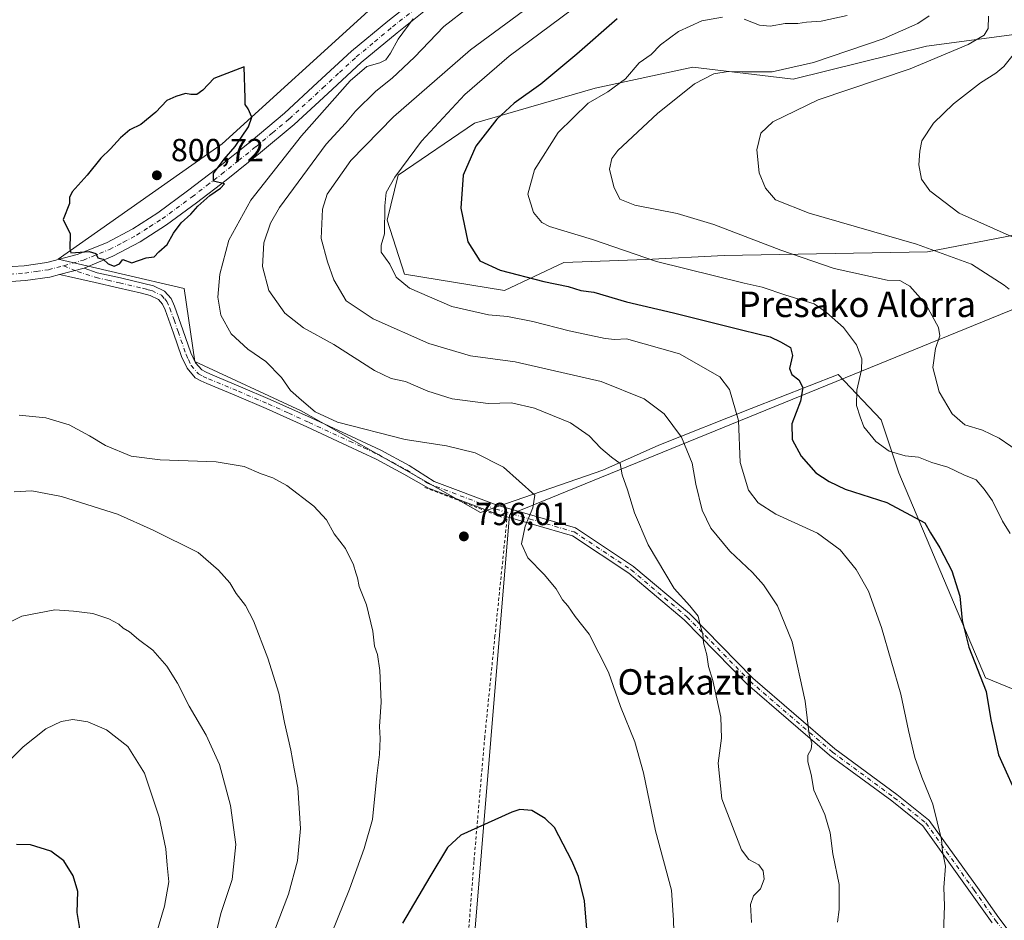
# Model space of a CAD drawing. Units: metres. Extents: x 627400 to 630854, y 4757376 to 4759754.
# Drawn here: x 629664 to 629973, y 4758231 to 4758514 of the extents above; entities that cross this region are included whole.
import ezdxf
from ezdxf.enums import TextEntityAlignment as Align

# ---------------------------------------------------------------- set-up
doc = ezdxf.new("R2010")
doc.units = ezdxf.units.M
doc.header["$MEASUREMENT"] = 0
doc.linetypes.add('DGN Style 2', pattern=[1.648017, 0.98881, -0.659207])
doc.linetypes.add('DGN Style 4', pattern=[2.638475, 1.318413, -0.659207, 0.001648, -0.659207])
for name, color, linetype, lineweight in [('Alambrada', 7, 'DGN Style 2', 0), ('Camino Cxs', 7, 'Continuous', 0), ('Camino eje', 30, 'DGN Style 4', 13), ('Curva de nivel maestra', 30, 'Continuous', 30), ('Curva de nivel normal', 30, 'Continuous', 0), ('Entidad de ámbito territorial', 7, 'Continuous', 0), ('Entidad de ámbito territorial CxS', 92, 'Continuous', 0), ('Pastizal CxS', 92, 'Continuous', 0), ('Pista no pavimentada Cxs', 111, 'Continuous', 0), ('Pista no pavimentada eje', 91, 'DGN Style 4', 0), ('Prado CxS', 92, 'Continuous', 0), ('Punto de cota en terreno', 7, 'Continuous', 0), ('Rótulo de punto de cota en terreno', 7, 'Continuous', 0), ('Texto cartográfico', 7, 'Continuous', 0)]:
    doc.layers.add(name, color=color, linetype=linetype, lineweight=lineweight)
doc.styles.add('Style-Arial', font='txt')

# ---------------------------------------------------------------- blocks, each defined once
blk = doc.blocks.new('*U9')
at = {"layer": 'Prado CxS', "color": 92, "linetype": 'Continuous', "lineweight": 0}
for points in [[(629774.4777, 4758517.5291, 798.0809), (629727.4445, 4758474.8463, 800.2494), (629676.0363, 4758438.7303, 799.6753), (629715.5903, 4758429.5445, 797.8561), (629718.9527, 4758406.6055, 797.0893), (629752.2405, 4758391.1597, 795.3105), (629808.4719, 4758359.2017, 796.171), (629846.9043, 4758372.5019, 791.0981), (629864.4565, 4758380.4015, 786.7653), (629893.4201, 4758391.8129, 779.334), (629920.7541, 4758402.5449, 772.6894), (629934.1623, 4758388.2981, 768.763), (629939.7169, 4758371.6329, 771.2897), (629966.8733, 4758307.4405, 774.6331), (629987.8591, 4758298.7989, 770.4348)], [(629976.8241, 4758446.3847, 754.4322), (629948.7299, 4758440.9905, 759.8868), (629884.9473, 4758439.8201, 767.0083), (629860.3771, 4758438.5785, 769.7125), (629834.6331, 4758437.6329, 772.2196), (629816.0387, 4758428.8773, 776.8172), (629784.7157, 4758433.9571, 779.3224), (629779.2601, 4758450.9751, 779.6323), (629782.7005, 4758465.0441, 780.5402), (629806.6591, 4758481.3575, 777.312), (629844.4785, 4758492.3557, 772.0669), (629875.1049, 4758498.9211, 766.6114), (629906.5679, 4758495.1055, 764.0581), (629948.3873, 4758505.4865, 762.3744), (629980.5959, 4758509.8305, 755.2021)]]:
    blk.add_polyline3d(points, dxfattribs=at)
blk = doc.blocks.new('5PATER')
at = {"layer": 'Punto de cota en terreno', "linetype": 'Continuous', "lineweight": 0}
h = blk.add_hatch(color=51, dxfattribs=at)
edge = h.paths.add_edge_path()
edge.add_ellipse((0, 0), major_axis=(-0.11, -0.111), ratio=0.999422, start_angle=0, end_angle=360)

msp = doc.modelspace()

# ---------------------------------------------------------------- linework, layer by layer
at = {"layer": 'Alambrada', "color": 7, "linetype": 'DGN Style 2', "lineweight": 0}
msp.add_polyline3d([(629791.1001, 4758367.0801, 796.4349), (629816.8201, 4758357.1601, 796.78), (629813.0501, 4758320.5501, 798.9881), (629809.8501, 4758288.8701, 802.0687), (629806.4601, 4758249.7601, 802.5068), (629803.9601, 4758217.2501, 804.6395), (629799.8701, 4758184.6701, 804.6318), (629794.6201, 4758162.5901, 802.8508), (629787.7601, 4758132.7601, 803.5763), (629782.4401, 4758106.7301, 802.1946), (629776.6901, 4758075.8801, 802.0706), (629769.4601, 4758041.2501, 797.5524), (629765.0301, 4758017.0801, 798.7074)], dxfattribs=at)
at = {"layer": 'Camino Cxs', "color": 7, "linetype": 'Continuous', "lineweight": 0, "extrusion": (-0.005973, -0.001503, 0.999981), "elevation": -10112.1092, "flags": 128}
msp.add_lwpolyline([(629677.7231, 4758426.0001), (629670.0389, 4758424.0665)], dxfattribs=at)
at = {"layer": 'Camino Cxs', "color": 7, "linetype": 'Continuous', "lineweight": 0}
for points in [[(629969.0137, 4758230.5553, 779.5872), (629962.2691, 4758240.0775, 779.5434), (629947.2943, 4758260.9631, 781.5193), (629937.5333, 4758268.7719, 783.4757), (629918.1079, 4758283.0437, 786.3013), (629918.0355, 4758283.1011, 786.3134), (629892.2321, 4758305.3315, 788.7493), (629892.1525, 4758305.4063, 788.7559), (629872.3525, 4758325.6023, 791.8373), (629854.9931, 4758340.1999, 793.212), (629837.3603, 4758351.9551, 794.624), (629812.9463, 4758359.0431, 796.8773), (629812.8559, 4758359.0729, 796.8786), (629792.1953, 4758366.911, 796.5267), (629784.5101, 4758371.2401, 796.2829), (629775.8001, 4758375.9901, 795.9954), (629766.7801, 4758380.2001, 796.603), (629754.0701, 4758386.0901, 796.5629), (629741.3101, 4758391.8501, 797.2244), (629731.9801, 4758395.8201, 797.3332), (629722.6201, 4758399.7201, 797.0637), (629720.8001, 4758400.5101, 797.1082), (629719.0401, 4758401.5101, 797.1259), (629716.4501, 4758404.5101, 797.3375), (629714.7501, 4758408.1701, 797.6903), (629712.1801, 4758415.4601, 798.6687), (629709.6301, 4758422.7601, 798.178), (629708.7801, 4758424.5801, 798.4388), (629707.4601, 4758426.0901, 798.8221), (629704.8701, 4758427.3501, 799.1989), (629702.1401, 4758428.0701, 799.5091), (629694.8801, 4758429.7501, 800.3175), (629687.6201, 4758431.4001, 800.2525), (629679.3301, 4758433.2601, 800.084), (629676.4901, 4758433.8901, 800.2636), (629684.1741, 4758435.8237, 800.3124), (629688.3001, 4758434.4501, 800.0477), (629695.5801, 4758432.8001, 799.6215), (629702.9001, 4758431.1101, 799.8221), (629705.9701, 4758430.2901, 800.2092), (629709.3901, 4758428.6301, 799.0659), (629711.4301, 4758426.3201, 798.2286), (629712.5401, 4758423.9401, 798.0457), (629715.1301, 4758416.4901, 798.7385), (629717.6501, 4758409.3501, 798.2551), (629719.1101, 4758406.2301, 797.7012), (629721.0601, 4758403.9701, 797.5059), (629722.2001, 4758403.3201, 797.4625), (629723.8501, 4758402.6001, 797.4863), (629733.2001, 4758398.7001, 797.5391), (629742.5701, 4758394.7101, 797.5191), (629755.3701, 4758388.9401, 796.5921), (629768.1001, 4758383.0401, 796.7716), (629777.2101, 4758378.7801, 795.8042), (629786.1001, 4758373.9401, 796.4119), (629794.0251, 4758368.9977, 796.709), (629813.7211, 4758361.5255, 796.4847), (629838.2773, 4758354.3961, 793.8733), (629838.4631, 4758354.3265, 793.8385), (629838.6361, 4758354.2295, 793.8127), (629856.4955, 4758342.3229, 791.9658), (629856.6105, 4758342.2369, 791.9593), (629874.0735, 4758327.5519, 791.1176), (629874.1653, 4758327.4669, 791.0927), (629893.9707, 4758307.2655, 788.3436), (629919.6879, 4758285.1091, 784.8024), (629939.0943, 4758270.8513, 782.2066), (629939.1367, 4758270.8189, 782.2044), (629949.0585, 4758262.8815, 780.587), (629949.1895, 4758262.7611, 780.5682), (629949.3029, 4758262.6239, 780.5544), (629964.3865, 4758241.5865, 778.7779), (629971.1235, 4758232.0751, 778.8181), (629981.0327, 4758218.9949, 776.1206)], [(629969.0137, 4758230.5553, 779.5872), (629962.2691, 4758240.0775, 779.5434), (629947.2943, 4758260.9631, 781.5193), (629937.5333, 4758268.7719, 783.4757), (629918.1079, 4758283.0437, 786.3013), (629918.0355, 4758283.1011, 786.3134), (629892.2321, 4758305.3315, 788.7493), (629892.1525, 4758305.4063, 788.7559), (629872.3525, 4758325.6023, 791.8373), (629854.9931, 4758340.1999, 793.212), (629837.3603, 4758351.9551, 794.624), (629812.9463, 4758359.0431, 796.8773), (629812.8559, 4758359.0729, 796.8786), (629792.1953, 4758366.911, 796.5267), (629784.5101, 4758371.2401, 796.2829), (629775.8001, 4758375.9901, 795.9954), (629766.7801, 4758380.2001, 796.603), (629754.0701, 4758386.0901, 796.5629), (629741.3101, 4758391.8501, 797.2244), (629731.9801, 4758395.8201, 797.3332), (629722.6201, 4758399.7201, 797.0637), (629720.8001, 4758400.5101, 797.1082), (629719.0401, 4758401.5101, 797.1259), (629716.4501, 4758404.5101, 797.3375), (629714.7501, 4758408.1701, 797.6903), (629712.1801, 4758415.4601, 798.6687), (629709.6301, 4758422.7601, 798.178), (629708.7801, 4758424.5801, 798.4388), (629707.4601, 4758426.0901, 798.8221), (629704.8701, 4758427.3501, 799.1989), (629702.1401, 4758428.0701, 799.5091), (629694.8801, 4758429.7501, 800.3175), (629687.6201, 4758431.4001, 800.2525), (629679.3301, 4758433.2601, 800.084), (629676.4901, 4758433.8901, 800.2636)], [(629684.1741, 4758435.8237, 800.3124), (629688.3001, 4758434.4501, 800.0477), (629695.5801, 4758432.8001, 799.6215), (629702.9001, 4758431.1101, 799.8221), (629705.9701, 4758430.2901, 800.2092), (629709.3901, 4758428.6301, 799.0659), (629711.4301, 4758426.3201, 798.2286), (629712.5401, 4758423.9401, 798.0457), (629715.1301, 4758416.4901, 798.7385), (629717.6501, 4758409.3501, 798.2551), (629719.1101, 4758406.2301, 797.7012), (629721.0601, 4758403.9701, 797.5059), (629722.2001, 4758403.3201, 797.4625), (629723.8501, 4758402.6001, 797.4863), (629733.2001, 4758398.7001, 797.5391), (629742.5701, 4758394.7101, 797.5191), (629755.3701, 4758388.9401, 796.5921), (629768.1001, 4758383.0401, 796.7716), (629777.2101, 4758378.7801, 795.8042), (629786.1001, 4758373.9401, 796.4119), (629794.0251, 4758368.9977, 796.709), (629813.7211, 4758361.5255, 796.4847), (629838.2773, 4758354.3961, 793.8733), (629838.4631, 4758354.3265, 793.8385), (629838.6361, 4758354.2295, 793.8127), (629856.4955, 4758342.3229, 791.9658), (629856.6105, 4758342.2369, 791.9593), (629874.0735, 4758327.5519, 791.1176), (629874.1653, 4758327.4669, 791.0927), (629893.9707, 4758307.2655, 788.3436), (629919.6879, 4758285.1091, 784.8024), (629939.0943, 4758270.8513, 782.2066), (629939.1367, 4758270.8189, 782.2044), (629949.0585, 4758262.8815, 780.587), (629949.1895, 4758262.7611, 780.5682), (629949.3029, 4758262.6239, 780.5544), (629964.3865, 4758241.5865, 778.7779), (629971.1235, 4758232.0751, 778.8181), (629981.0327, 4758218.9949, 776.1206)]]:
    msp.add_polyline3d(points, dxfattribs=at)
at = {"layer": 'Camino eje', "color": 30, "linetype": 'DGN Style 4', "lineweight": 13}
for points in [[(629677.7945, 4758436.6387, 801.5287), (629682.1479, 4758434.7829, 800.4311), (629687.9601, 4758432.9251, 800.1398), (629691.6001, 4758432.1001, 799.9488), (629695.2301, 4758431.2751, 799.9149), (629702.5201, 4758429.5901, 799.5811), (629703.8851, 4758429.2301, 799.648), (629705.4201, 4758428.8201, 799.6266), (629708.4251, 4758427.3601, 798.8481), (629709.4451, 4758426.2051, 798.5341), (629710.1051, 4758425.4501, 798.371), (629711.0851, 4758423.3501, 798.1416), (629712.3801, 4758419.6251, 798.5736), (629713.6551, 4758415.9751, 798.7681), (629716.2001, 4758408.7601, 797.9687), (629716.9301, 4758407.2001, 797.6392), (629717.7801, 4758405.3701, 797.4727), (629720.0501, 4758402.7401, 797.2539), (629721.5001, 4758401.9151, 797.2356), (629723.2351, 4758401.1601, 797.2587), (629732.5901, 4758397.2601, 797.5562), (629741.9401, 4758393.2801, 797.4832), (629748.3401, 4758390.3951, 797.4411), (629754.7201, 4758387.5151, 796.8338), (629767.4401, 4758381.6201, 796.9248), (629771.9501, 4758379.5151, 796.3539), (629776.5051, 4758377.3851, 796.001), (629780.8601, 4758375.0101, 796.1239), (629785.3051, 4758372.5901, 796.4568), (629786.9951, 4758371.5201, 796.5091), (629788.6451, 4758370.4801, 796.4577), (629791.9351, 4758368.4001, 796.5446)], [(629791.9351, 4758368.4001, 796.5446), (629813.3087, 4758360.2915, 796.6732), (629837.9149, 4758353.1477, 794.2831), (629855.7743, 4758341.2413, 792.6765), (629873.2369, 4758326.5569, 791.5426), (629893.0807, 4758306.3163, 788.6056), (629918.8775, 4758284.0913, 785.5097), (629938.3245, 4758269.8037, 782.7997), (629948.2463, 4758261.8663, 780.9821), (629963.3277, 4758240.8319, 779.1706), (629970.0745, 4758231.3067, 779.2752), (629979.9965, 4758218.2099, 776.5219), (629984.7589, 4758205.1129, 774.4899), (629992.2995, 4758194.3973, 774.0164), (630008.5809, 4758176.9059, 773.2891)]]:
    msp.add_polyline3d(points, dxfattribs=at)
at = {"layer": 'Curva de nivel maestra', "color": 30, "linetype": 'Continuous', "lineweight": 30, "flags": 128}
for points, elevation in [([(629851.41, 4758514.1101), (629838.77, 4758502.9601), (629827.4, 4758493.6101), (629819.1, 4758487.6401), (629813.67, 4758482.6401), (629807.06, 4758474.1001), (629803.12, 4758465.0201), (629802.36, 4758454.7201), (629804.5, 4758444.1101), (629808.32, 4758438.1701), (629814.67, 4758435.2101), (629828.34, 4758431.7401), (629836.01, 4758430.1101), (629840.03, 4758428.9001), (629844.09, 4758428.3401), (629854.32, 4758425.2701), (629869.04, 4758421.8301), (629890.76, 4758416.3801), (629899.4, 4758414.3601), (629902.61, 4758412.7801), (629905.78, 4758411.0201), (629906.35, 4758408.4801), (629905.48, 4758404.4301), (629906.19, 4758402.4901), (629908.36, 4758400.8801), (629909.66, 4758398.4601), (629908.84, 4758394.1601), (629906.22, 4758387.0501), (629906.24, 4758382.1701), (629909.11, 4758376.9201), (629913.68, 4758371.6801), (629917.91, 4758369.0001), (629922.92, 4758366.5601), (629936.02, 4758362.3501), (629947.88, 4758355.9701), (629949.63, 4758352.8701), (629952.55, 4758348.2001), (629956.36, 4758340.9701), (629958.83, 4758333.0101), (629959.62, 4758325.3401), (629961.65, 4758317.0301), (629967.1, 4758303.0801), (629968.57, 4758294.2601), (629971.01, 4758283.2901), (629977.78, 4758268.2001)], 775), ([(629693.58, 4758436.5301), (629695.23, 4758437.2601), (629696.29, 4758438.6001), (629699.12, 4758437.5601), (629703.67, 4758439.1001), (629706.16, 4758439.4501), (629707.65, 4758441.0101), (629710.18, 4758443.3401), (629712.21, 4758446.8601), (629714.59, 4758450.0801), (629717.62, 4758452.8601), (629719.81, 4758455.3401), (629723.65, 4758458.6801), (629726.97, 4758460.9201), (629728.19, 4758462.3301), (629724.77, 4758463.2001), (629724.72, 4758465.5601), (629728.06, 4758470.0501), (629731.52, 4758473.9901), (629735.79, 4758480.2201), (629736.78, 4758483.2701), (629735.65, 4758485.8601), (629734.68, 4758487.2201), (629734.68, 4758489.1801), (629734.34, 4758499.0101), (629724.82, 4758495.3201), (629721.46, 4758491.6901), (629719.51, 4758490.3601), (629717.66, 4758490.3301), (629715.94, 4758490.6201), (629712.98, 4758489.7101), (629710.08, 4758488.4901), (629706.67, 4758484.7701), (629702.01, 4758480.9501), (629698.56, 4758479.2601), (629695.56, 4758476.7501), (629692.5, 4758473.3401), (629689.4, 4758470.3401), (629685.15, 4758465.0101), (629680.47, 4758459.8501), (629679.58, 4758458.0401), (629679.54, 4758456.1301), (629677.56, 4758451.1201), (629679.79, 4758446.6201), (629679.7, 4758441.9101), (629679.97, 4758440.7201), (629685.74, 4758441.0701), (629687.8, 4758440.4701), (629688.5, 4758439.1601), (629690.2, 4758438.6501), (629691.76, 4758437.2201), (629693.58, 4758436.5301)], 800), ([(629842.46, 4758221.0601), (629841.1, 4758237.4201), (629839.25, 4758245.0901), (629837.2, 4758250.0101), (629831.73, 4758260.4001), (629828.76, 4758263.3101), (629824.58, 4758265.7801), (629820.87, 4758266.0501), (629818.3, 4758265.3101), (629802.34, 4758258.0601), (629798.21, 4758254.1601), (629792.61, 4758244.9601), (629784.04, 4758230.4001)], 800), ([(629662.88, 4758068.0101), (629666.22, 4758080.3401), (629668.58, 4758091.7301), (629673.27, 4758105.5701), (629680.2, 4758122.2101), (629684.53, 4758141.9101), (629684.98, 4758154.1501), (629683.3, 4758160.6801), (629684.7, 4758168.3401), (629685.94, 4758185.5701), (629685.78, 4758193.2401), (629685.42, 4758200.9001), (629684.37, 4758208.9501), (629683.78, 4758216.1401), (629682.96, 4758221.1401), (629683.11, 4758225.1501), (629682.75, 4758229.3801), (629682.03, 4758233.7701), (629682.23, 4758240.3401), (629680.77, 4758245.2701), (629677.84, 4758250.0401), (629673.72, 4758252.9901), (629667.37, 4758255.0001), (629663.01, 4758255.0901)], 775)]:
    msp.add_lwpolyline(points, dxfattribs=dict(at, elevation=elevation))
at = {"layer": 'Curva de nivel normal', "color": 30, "linetype": 'Continuous', "lineweight": 0, "flags": 128}
for points, elevation in [([(629847.56, 4758524.77), (629830.46, 4758512.01), (629817.49, 4758502.34), (629803.64, 4758490.34), (629789.97, 4758475.68), (629781.64, 4758464.4), (629778.96, 4758459.58), (629778.49, 4758455.4), (629778.42, 4758446.68), (629777.31, 4758443.07), (629777.39, 4758440.93), (629780.09, 4758437.1), (629782.06, 4758433.06), (629786.24, 4758429.58), (629799.5, 4758423.8), (629810.98, 4758421.2), (629816.99, 4758420.74), (629824.91, 4758419.14), (629836.34, 4758416.27), (629847.67, 4758413.77), (629850.67, 4758413.48), (629854.34, 4758413.76), (629870.95, 4758408.98), (629883.61, 4758401.75), (629886.67, 4758397.79), (629889.48, 4758388.14), (629889.95, 4758374.95), (629892.6, 4758366.27), (629895.59, 4758362.26), (629901.2, 4758358.74), (629914.25, 4758352.72), (629921.36, 4758347.56), (629926.39, 4758341.39), (629930.26, 4758334.6), (629934.34, 4758323.15), (629940.37, 4758302.25), (629942.78, 4758290.92), (629944.75, 4758282.41), (629946.9, 4758276.2), (629950.39, 4758267.72), (629953.11, 4758256.68), (629953.41, 4758253.01), (629954.34, 4758248.34), (629953.82, 4758241.68), (629954.09, 4758235.92), (629953.72, 4758227.39)], 780), ([(629893.49, 4758230.68), (629893.24, 4758236.34), (629894.12, 4758239.01), (629896.35, 4758241.24), (629897.47, 4758244.25), (629897.23, 4758246.87), (629895.84, 4758248.75), (629892.67, 4758250.44), (629890.36, 4758253.49), (629884.23, 4758269.4), (629883.11, 4758280.58), (629884.14, 4758288.44), (629883.93, 4758295.02), (629881.38, 4758306.6), (629880.06, 4758310.96), (629879.56, 4758314.56), (629878.45, 4758318.41), (629878.3, 4758321.11), (629877.43, 4758323.94), (629876.8, 4758326.68), (629874.22, 4758329.93), (629869.24, 4758335.37), (629861.08, 4758349.12), (629856.85, 4758359.15), (629854.58, 4758366.4), (629852.99, 4758371.01), (629852.35, 4758374.56), (629849.65, 4758376.57), (629846.29, 4758379.37), (629842.61, 4758383.3), (629836.7, 4758387.34), (629825.49, 4758391.98), (629818.27, 4758393.59), (629810.89, 4758393.39), (629799.61, 4758394.93), (629792, 4758397.26), (629785.01, 4758400.34), (629780.52, 4758401.3), (629775.24, 4758403.78), (629762.48, 4758411.9), (629752.98, 4758417.15), (629747.12, 4758421.71), (629742.11, 4758428.92), (629740.14, 4758436.43), (629740.58, 4758443.87), (629742.61, 4758450), (629745.46, 4758454.91), (629760.15, 4758474.81), (629766.13, 4758481.32), (629769.34, 4758485.1), (629775.67, 4758491.38), (629780.82, 4758495.5), (629787.84, 4758502), (629797.01, 4758511.68), (629804.86, 4758517.68)], 790), ([(629869.3, 4758224.64), (629869.1, 4758231.44), (629868.44, 4758240.77), (629863.38, 4758259.38), (629859.64, 4758277.64), (629856.89, 4758287.3), (629852.43, 4758298.41), (629848.69, 4758309.16), (629842.6, 4758321.13), (629838.2, 4758326.59), (629835.87, 4758329.94), (629834.28, 4758331.88), (629832.26, 4758335.33), (629828.48, 4758339.82), (629823.38, 4758344.98), (629821.33, 4758349.4), (629822.56, 4758355.01), (629824.97, 4758360.69), (629825.54, 4758364.72), (629815.68, 4758373.51), (629806.85, 4758377.97), (629797.89, 4758380.14), (629784.85, 4758382.19), (629763.62, 4758387.58), (629756.67, 4758390.84), (629752.38, 4758394.44), (629748.9, 4758397.52), (629746.08, 4758401.61), (629741.19, 4758406.6), (629735.57, 4758410.49), (629730.3, 4758415.25), (629727.02, 4758421.09), (629726.13, 4758426.81), (629726.72, 4758433.95), (629729.57, 4758444.68), (629736.44, 4758457.16), (629752.33, 4758477.4), (629767.67, 4758494.65), (629772.88, 4758499.14), (629776.91, 4758500.22), (629778.82, 4758501.22), (629780.32, 4758503.35), (629782.65, 4758507.68), (629787.43, 4758514.07)], 795), ([(629920.45, 4758230.81), (629921.05, 4758234.75), (629920.98, 4758242.61), (629919.04, 4758252.21), (629918.22, 4758258.81), (629916.51, 4758264.54), (629913.04, 4758272.14), (629912.22, 4758277.1), (629911.18, 4758281.04), (629911.21, 4758283.1), (629912.28, 4758285.01), (629912.46, 4758286.88), (629911.66, 4758289.6), (629910.38, 4758300.05), (629906.32, 4758318.66), (629901.68, 4758330.02), (629897.26, 4758336.6), (629893.8, 4758340.47), (629886.73, 4758347.11), (629880.79, 4758354.34), (629878.04, 4758360.01), (629876.06, 4758368.18), (629874.86, 4758374.67), (629871.57, 4758382.84), (629866.08, 4758390.24), (629859.81, 4758394.93), (629846.34, 4758400.34), (629819.42, 4758406.47), (629805.34, 4758408.34), (629792.32, 4758412.27), (629774.85, 4758419.95), (629766.34, 4758425.61), (629762.52, 4758432.25), (629760.57, 4758437.91), (629758.55, 4758445.22), (629758.95, 4758454.33), (629760.43, 4758459.11), (629767.81, 4758469.68), (629781.19, 4758483.35), (629805.34, 4758504.39), (629822, 4758516.58)], 785), ([(629974.61, 4758352.64), (629972.24, 4758356.56), (629969.17, 4758362.86), (629966.46, 4758366.6), (629964.01, 4758369.44), (629960.14, 4758371.09), (629955.13, 4758373.42), (629950.14, 4758374.91), (629945.86, 4758376.58), (629941.74, 4758377.06), (629936.68, 4758378.5), (629932.5, 4758381.51), (629928.78, 4758386.15), (629927.6, 4758389.26), (629926.41, 4758392.85), (629926.56, 4758397.64), (629928.03, 4758404.04), (629928.16, 4758407.45), (629926.47, 4758411.8), (629922.37, 4758417.26), (629917.06, 4758421.97), (629913.14, 4758424.67), (629904.34, 4758427.38), (629896.87, 4758429.9), (629891.18, 4758431.18), (629863.67, 4758437.98), (629843.67, 4758444.88), (629830.11, 4758448.93), (629827.74, 4758450.2), (629825.15, 4758453.29), (629823.4, 4758459.11), (629825.44, 4758466.74), (629832.91, 4758478.44), (629842.3, 4758487.63), (629848.49, 4758491.14), (629854, 4758495.25), (629858.32, 4758500.28), (629862, 4758502.9), (629865.01, 4758505.88), (629870.67, 4758510.11), (629877.99, 4758513.4), (629884.47, 4758514.61)], 770), ([(629978.58, 4758377.58), (629971.18, 4758382.54), (629965.96, 4758385.07), (629960.41, 4758386.78), (629956.45, 4758390.2), (629952.35, 4758397.08), (629950.39, 4758404.68), (629951.24, 4758410.68), (629952.61, 4758414.68), (629952.21, 4758417.3), (629948.19, 4758424.58), (629943.15, 4758430.26), (629940.01, 4758432), (629936.08, 4758432.15), (629919.41, 4758435.82), (629902.68, 4758441.49), (629881.67, 4758449.61), (629870.21, 4758453.04), (629856.94, 4758455.6), (629852.19, 4758457.48), (629850.29, 4758461.33), (629849.03, 4758466.9), (629849.75, 4758470.29), (629851.64, 4758472.74), (629864.06, 4758484.34), (629875.68, 4758493.68), (629881.75, 4758496.8), (629886.25, 4758497.54), (629890.67, 4758497.42), (629895.67, 4758497.48), (629900.01, 4758497.43), (629912.94, 4758500.41), (629934.78, 4758507.77), (629945.69, 4758512.61), (629949.26, 4758515.01)], 765), ([(629891.17, 4758513.95), (629895.98, 4758512.1), (629899.39, 4758511.82), (629904.1, 4758512.57), (629908.03, 4758512.63), (629910.75, 4758512.99), (629915.34, 4758513.35), (629923.48, 4758515.15)], 770), ([(629974.34, 4758429.24), (629972.79, 4758430.58), (629962.57, 4758437.08), (629945.31, 4758443.44), (629911.63, 4758453.15), (629901.06, 4758457.34), (629897.87, 4758461.01), (629895.89, 4758465.76), (629895.24, 4758472.97), (629896.48, 4758478.25), (629900.22, 4758481.8), (629914.39, 4758488.65), (629943.26, 4758498.38), (629961.44, 4758505.98), (629966.54, 4758508.94), (629967.71, 4758511.07), (629967.82, 4758514.93)], 760), ([(629975.29, 4758445.71), (629958.68, 4758453.12), (629949.43, 4758460.1), (629946.82, 4758463.82), (629945.97, 4758468.29), (629946.29, 4758472.56), (629946.93, 4758475.76), (629950.61, 4758481.36), (629956.85, 4758487.42), (629965.33, 4758493.96), (629970.2, 4758497), (629972.64, 4758499.1), (629976.01, 4758503.32)], 755), ([(629663.78, 4758389.78), (629672.14, 4758388.97), (629679.44, 4758386.72), (629685.82, 4758383.32), (629690.89, 4758380.23), (629698.93, 4758376.93), (629708.06, 4758375.74), (629725.6, 4758375.09), (629734.34, 4758373.66), (629739.72, 4758371.36), (629743.4, 4758370.1), (629747.72, 4758367.72), (629756.26, 4758361.26), (629760.25, 4758356.92), (629762.6, 4758352.6), (629766.14, 4758347.96), (629768.67, 4758342.84), (629769.36, 4758340.32), (629769.96, 4758338.76), (629770.42, 4758336.05), (629772.71, 4758330.27), (629774.7, 4758322.01), (629775.25, 4758317.34), (629776.18, 4758314.68), (629776.98, 4758309.68), (629777.38, 4758299.71), (629776.82, 4758292.13), (629777.04, 4758288.37), (629776.86, 4758283.34), (629776.03, 4758276.68), (629774.6, 4758262.99), (629772, 4758253.85), (629767.45, 4758241.16), (629759.91, 4758222.48)], 795), ([(629662.2, 4758365.68), (629667.79, 4758366), (629677.05, 4758364.31), (629694.64, 4758358.71), (629705.81, 4758353.67), (629719.91, 4758346.66), (629726.35, 4758341.2), (629729.88, 4758337.22), (629731.87, 4758333.88), (629734.78, 4758330.12), (629737.28, 4758325.28), (629741.84, 4758313.51), (629745.23, 4758302.56), (629747.03, 4758293.37), (629749.02, 4758284.69), (629750.03, 4758278.87), (629751.26, 4758272.93), (629752.08, 4758260.16), (629751.11, 4758249.96), (629748.24, 4758239.5), (629742.29, 4758224.01)], 790), ([(629655.67, 4758322.28), (629664.67, 4758326.72), (629675.01, 4758328.76), (629680.81, 4758328.28), (629686.87, 4758327.55), (629691.98, 4758325.93), (629695.02, 4758324.18), (629696.43, 4758322.95), (629698.4, 4758321.81), (629701.22, 4758319.41), (629705.68, 4758316.02), (629710.08, 4758311.08), (629713.42, 4758305.71), (629717.1, 4758298.52), (629722.44, 4758289.38), (629726.6, 4758280.18), (629730.06, 4758267.37), (629731.74, 4758255.07), (629730.66, 4758244.17), (629727.11, 4758233.47), (629722.34, 4758213.68)], 785), ([(629705.54, 4758222.75), (629709.4, 4758235.79), (629710.7, 4758243.42), (629710.26, 4758248.6), (629709.83, 4758253.77), (629707.75, 4758263.72), (629703.11, 4758277.47), (629697.89, 4758285.88), (629691.24, 4758291.1), (629685.33, 4758293.58), (629680.64, 4758294.28), (629676.99, 4758293.69), (629672.17, 4758291.38), (629665.03, 4758285.75), (629654.35, 4758275.08)], 780)]:
    msp.add_lwpolyline(points, dxfattribs=dict(at, elevation=elevation))
at = {"layer": 'Entidad de ámbito territorial', "color": 7, "linetype": 'Continuous', "lineweight": 0, "flags": 128}
msp.add_lwpolyline([(630030.253, 4758514.031), (630057.592, 4758497.703), (630070.882, 4758485.172), (630076.957, 4758474.16), (630080.224, 4758464.487), (630074.494, 4758462.218), (630071.451, 4758461.013), (630007.144, 4758435.555), (630003.004, 4758433.915), (629998.767, 4758432.238), (629997.295, 4758431.655), (629982.444, 4758425.775), (629824.959, 4758361.563), (629820.525, 4758359.755), (629817.781, 4758358.636), (629817.591, 4758358.559), (629805.921, 4758217.634), (629799.709, 4758185.424), (629795.252, 4758163.458), (629781.626, 4758096.309), (629779.068, 4758084.126), (629764.952, 4758016.879), (629755.399, 4757971.37), (629746.189, 4757928.27)], dxfattribs=at)
msp.add_lwpolyline([(630030.253, 4758514.031), (630057.592, 4758497.703), (630070.882, 4758485.172), (630076.957, 4758474.16), (630080.224, 4758464.487), (630074.494, 4758462.218), (630071.451, 4758461.013), (630007.144, 4758435.555), (630003.004, 4758433.915), (629998.767, 4758432.238), (629997.295, 4758431.655), (629982.444, 4758425.775), (629824.959, 4758361.563), (629820.525, 4758359.755), (629817.781, 4758358.636), (629817.591, 4758358.559), (629805.921, 4758217.634), (629799.709, 4758185.424), (629795.252, 4758163.458), (629781.626, 4758096.309), (629779.068, 4758084.126), (629764.952, 4758016.879), (629755.399, 4757971.37), (629746.189, 4757928.27)], dxfattribs=at)
at = {"layer": 'Entidad de ámbito territorial CxS', "color": 92, "linetype": 'Continuous', "lineweight": 0, "flags": 128}
for points in [[(629746.189, 4757928.27), (629755.399, 4757971.37), (629764.952, 4758016.879), (629779.068, 4758084.126), (629781.626, 4758096.309), (629795.252, 4758163.458), (629799.709, 4758185.424), (629805.921, 4758217.634), (629817.591, 4758358.559), (629817.781, 4758358.636), (629820.525, 4758359.755), (629824.959, 4758361.563), (629982.444, 4758425.775), (629997.295, 4758431.655), (629998.767, 4758432.238), (630003.004, 4758433.915), (630007.144, 4758435.555), (630071.451, 4758461.013), (630074.494, 4758462.218), (630080.224, 4758464.487), (630076.957, 4758474.16), (630070.882, 4758485.172), (630057.592, 4758497.703), (630030.253, 4758514.031)], [(630030.253, 4758514.031), (630057.592, 4758497.703), (630070.882, 4758485.172), (630076.957, 4758474.16), (630080.224, 4758464.487), (630074.494, 4758462.218), (630071.451, 4758461.013), (630007.144, 4758435.555), (630003.004, 4758433.915), (629998.767, 4758432.238), (629997.295, 4758431.655), (629982.444, 4758425.775), (629824.959, 4758361.563), (629820.525, 4758359.755), (629817.781, 4758358.636), (629817.591, 4758358.559), (629805.921, 4758217.634), (629799.709, 4758185.424), (629795.252, 4758163.458), (629781.626, 4758096.309), (629779.068, 4758084.126), (629764.952, 4758016.879), (629755.399, 4757971.37), (629746.189, 4757928.27)]]:
    msp.add_lwpolyline(points, dxfattribs=at)
at = {"layer": 'Pastizal CxS', "color": 92, "linetype": 'Continuous', "lineweight": 0}
for points in [[(629987.8591, 4758298.7989, 770.4348), (629966.8733, 4758307.4405, 774.6331), (629939.7169, 4758371.6329, 771.2897), (629934.1623, 4758388.2981, 768.763), (629920.7541, 4758402.5449, 772.6894), (629893.4201, 4758391.8129, 779.334), (629864.4565, 4758380.4015, 786.7653), (629846.9043, 4758372.5019, 791.0981), (629808.4719, 4758359.2017, 796.171), (629752.2405, 4758391.1597, 795.3105), (629718.9527, 4758406.6055, 797.0893), (629715.5903, 4758429.5445, 797.8561), (629676.0363, 4758438.7303, 799.6753), (629727.4445, 4758474.8463, 800.2494), (629774.4777, 4758517.5291, 798.0809)], [(629774.4777, 4758517.5291, 798.0809), (629727.4445, 4758474.8463, 800.2494), (629676.0363, 4758438.7303, 799.6753), (629715.5903, 4758429.5445, 797.8561), (629718.9527, 4758406.6055, 797.0893), (629752.2405, 4758391.1597, 795.3105), (629808.4719, 4758359.2017, 796.171), (629846.9043, 4758372.5019, 791.0981), (629864.4565, 4758380.4015, 786.7653), (629893.4201, 4758391.8129, 779.334), (629920.7541, 4758402.5449, 772.6894), (629934.1623, 4758388.2981, 768.763), (629939.7169, 4758371.6329, 771.2897), (629966.8733, 4758307.4405, 774.6331), (629987.8591, 4758298.7989, 770.4348)], [(629980.5959, 4758509.8305, 755.2021), (629948.3873, 4758505.4865, 762.3744), (629906.5679, 4758495.1055, 764.0581), (629875.1049, 4758498.9211, 766.6114), (629844.4785, 4758492.3557, 772.0669), (629806.6591, 4758481.3575, 777.312), (629782.7005, 4758465.0441, 780.5402), (629779.2601, 4758450.9751, 779.6323), (629784.7157, 4758433.9571, 779.3224), (629816.0387, 4758428.8773, 776.8172), (629834.6331, 4758437.6329, 772.2196), (629860.3771, 4758438.5785, 769.7125), (629884.9473, 4758439.8201, 767.0083), (629948.7299, 4758440.9905, 759.8868), (629976.8241, 4758446.3847, 754.4322)], [(629976.8241, 4758446.3847, 754.4322), (629948.7299, 4758440.9905, 759.8868), (629884.9473, 4758439.8201, 767.0083), (629860.3771, 4758438.5785, 769.7125), (629834.6331, 4758437.6329, 772.2196), (629816.0387, 4758428.8773, 776.8172), (629784.7157, 4758433.9571, 779.3224), (629779.2601, 4758450.9751, 779.6323), (629782.7005, 4758465.0441, 780.5402), (629806.6591, 4758481.3575, 777.312), (629844.4785, 4758492.3557, 772.0669), (629875.1049, 4758498.9211, 766.6114), (629906.5679, 4758495.1055, 764.0581), (629948.3873, 4758505.4865, 762.3744), (629980.5959, 4758509.8305, 755.2021)]]:
    msp.add_polyline3d(points, dxfattribs=at)
at = {"layer": 'Pista no pavimentada Cxs', "color": 111, "linetype": 'Continuous', "lineweight": 0, "extrusion": (-0.005973, -0.001503, 0.999981), "elevation": -10112.1092, "flags": 128}
msp.add_lwpolyline([(629677.7231, 4758426.0001), (629670.0389, 4758424.0665)], dxfattribs=at)
at = {"layer": 'Pista no pavimentada Cxs', "color": 111, "linetype": 'Continuous', "lineweight": 0}
for points in [[(629658.0201, 4758436.1701, 802.2337), (629665.3401, 4758436.6401, 801.7755), (629672.5101, 4758437.6901, 802.2137), (629682.0201, 4758440.1401, 802.0073), (629691.1701, 4758443.8701, 800.8977), (629699.4501, 4758448.2201, 802.5707), (629707.3301, 4758453.2701, 803.2851), (629716.6401, 4758460.0901, 801.6226), (629725.8401, 4758467.1701, 800.8535), (629736.5501, 4758475.7501, 801.3731), (629747.0201, 4758484.4801, 799.8243), (629757.4301, 4758494.1001, 798.2182), (629768.0201, 4758503.8801, 797.9769), (629779.4401, 4758513.3601, 797.5425), (629791.0301, 4758522.5601, 797.4271)], [(629658.0201, 4758436.1701, 802.2337), (629665.3401, 4758436.6401, 801.7755), (629672.5101, 4758437.6901, 802.2137), (629682.0201, 4758440.1401, 802.0073), (629691.1701, 4758443.8701, 800.8977), (629699.4501, 4758448.2201, 802.5707), (629707.3301, 4758453.2701, 803.2851), (629716.6401, 4758460.0901, 801.6226), (629725.8401, 4758467.1701, 800.8535), (629736.5501, 4758475.7501, 801.3731), (629747.0201, 4758484.4801, 799.8243), (629757.4301, 4758494.1001, 798.2182), (629768.0201, 4758503.8801, 797.9769), (629779.4401, 4758513.3601, 797.5425), (629791.0301, 4758522.5601, 797.4271)], [(629793.8801, 4758518.8601, 796.2142), (629782.3801, 4758509.7301, 797.417), (629771.1001, 4758500.3601, 797.6272), (629760.6001, 4758490.6701, 797.9052), (629750.1001, 4758480.9701, 799.3771), (629739.5001, 4758472.1401, 801.3563), (629728.7301, 4758463.5001, 800.9668), (629719.4401, 4758456.3601, 801.6122), (629709.9701, 4758449.4201, 802.3354), (629701.8001, 4758444.1701, 800.705), (629693.1401, 4758439.6301, 800.2466), (629684.1741, 4758435.8237, 800.3124), (629676.4901, 4758433.8901, 800.2636), (629673.4301, 4758433.1001, 799.8716), (629665.8201, 4758431.9901, 799.6899), (629658.2001, 4758431.5001, 800.04)], [(629793.8801, 4758518.8601, 796.2142), (629782.3801, 4758509.7301, 797.417), (629771.1001, 4758500.3601, 797.6272), (629760.6001, 4758490.6701, 797.9052), (629750.1001, 4758480.9701, 799.3771), (629739.5001, 4758472.1401, 801.3563), (629728.7301, 4758463.5001, 800.9668), (629719.4401, 4758456.3601, 801.6122), (629709.9701, 4758449.4201, 802.3354), (629701.8001, 4758444.1701, 800.705), (629693.1401, 4758439.6301, 800.2466), (629684.1741, 4758435.8237, 800.3124)], [(629676.4901, 4758433.8901, 800.2636), (629673.4301, 4758433.1001, 799.8716), (629665.8201, 4758431.9901, 799.6899), (629658.2001, 4758431.5001, 800.04), (629647.6301, 4758431.3801, 799.5714), (629637.0801, 4758431.8201, 798.911), (629624.0801, 4758433.1001, 798.5798), (629611.1601, 4758435.0201, 798.0576), (629597.6201, 4758437.6301, 797.8082), (629584.1501, 4758440.5301, 797.7683), (629573.7801, 4758443.0001, 797.5462), (629563.4801, 4758445.7101, 797.8982), (629555.1901, 4758448.3801, 797.2624)]]:
    msp.add_polyline3d(points, dxfattribs=at)
at = {"layer": 'Pista no pavimentada eje', "color": 91, "linetype": 'DGN Style 4', "lineweight": 0}
for points in [[(629677.7945, 4758436.6387, 801.5287), (629683.9613, 4758438.4113, 800.7921), (629692.1551, 4758441.7501, 800.4757), (629696.4851, 4758444.0201, 801.0211), (629700.6251, 4758446.1951, 801.6914), (629704.7101, 4758448.8201, 802.1035), (629708.6501, 4758451.3451, 802.7432), (629718.0401, 4758458.2251, 801.4909), (629722.6851, 4758461.7951, 800.8523), (629727.2851, 4758465.3351, 800.7255), (629732.6401, 4758469.6251, 800.7281), (629738.0251, 4758473.9451, 801.398), (629743.2601, 4758478.3101, 800.6668), (629748.5601, 4758482.7251, 799.7235), (629759.0151, 4758492.3851, 798.0238), (629764.2651, 4758497.2301, 797.9705), (629769.5601, 4758502.1201, 797.6455), (629775.2701, 4758506.8601, 796.9626), (629780.9101, 4758511.5451, 797.1744), (629792.4551, 4758520.7101, 796.5855)], [(629549.8521, 4758453.1667, 796.6996), (629555.5901, 4758450.7051, 797.1344), (629564.1351, 4758447.9551, 798.1123), (629569.2851, 4758446.6001, 798.7938), (629574.3501, 4758445.2651, 798.6273), (629579.5351, 4758444.0301, 797.8809), (629584.6651, 4758442.8051, 798.0825), (629591.3501, 4758441.3701, 798.7054), (629598.0851, 4758439.9201, 798.6173), (629611.5501, 4758437.3251, 798.216), (629624.3701, 4758435.4201, 799.2802), (629630.7401, 4758434.7901, 799.7395), (629637.2401, 4758434.1501, 799.6317), (629647.6701, 4758433.7151, 800.4689), (629658.1101, 4758433.8351, 801.0147), (629665.5801, 4758434.3151, 800.6524), (629669.1651, 4758434.8401, 800.7902), (629672.9701, 4758435.3951, 801.091), (629677.7945, 4758436.6387, 801.5287)]]:
    msp.add_polyline3d(points, dxfattribs=at)
at = {"layer": 'Prado CxS', "color": 92, "linetype": 'Continuous', "lineweight": 0}
for points in [[(629774.4777, 4758517.5291, 798.0809), (629727.4445, 4758474.8463, 800.2494), (629676.0363, 4758438.7303, 799.6753), (629715.5903, 4758429.5445, 797.8561), (629718.9527, 4758406.6055, 797.0893), (629752.2405, 4758391.1597, 795.3105), (629808.4719, 4758359.2017, 796.171), (629846.9043, 4758372.5019, 791.0981), (629864.4565, 4758380.4015, 786.7653), (629893.4201, 4758391.8129, 779.334), (629920.7541, 4758402.5449, 772.6894), (629934.1623, 4758388.2981, 768.763), (629939.7169, 4758371.6329, 771.2897), (629966.8733, 4758307.4405, 774.6331), (629987.8591, 4758298.7989, 770.4348)], [(629976.8241, 4758446.3847, 754.4322), (629948.7299, 4758440.9905, 759.8868), (629884.9473, 4758439.8201, 767.0083), (629860.3771, 4758438.5785, 769.7125), (629834.6331, 4758437.6329, 772.2196), (629816.0387, 4758428.8773, 776.8172), (629784.7157, 4758433.9571, 779.3224), (629779.2601, 4758450.9751, 779.6323), (629782.7005, 4758465.0441, 780.5402), (629806.6591, 4758481.3575, 777.312), (629844.4785, 4758492.3557, 772.0669), (629875.1049, 4758498.9211, 766.6114), (629906.5679, 4758495.1055, 764.0581), (629948.3873, 4758505.4865, 762.3744), (629980.5959, 4758509.8305, 755.2021)]]:
    msp.add_polyline3d(points, dxfattribs=at)

# ---------------------------------------------------------------- block references
msp.add_blockref('*U9', (0, 0), dxfattribs=at)
at = {"layer": 'Punto de cota en terreno', "color": 7, "linetype": 'Continuous', "lineweight": 0, "xscale": 10, "yscale": 10, "zscale": 10}
for p in [(629707, 4758465, 800.72), (629803.3, 4758351.75, 796.01)]:
    msp.add_blockref('5PATER', p, dxfattribs=at)

# ---------------------------------------------------------------- texts
at = {"layer": 'Rótulo de punto de cota en terreno', "color": 7, "linetype": 'Continuous', "lineweight": 0, "style": 'Style-Arial'}
for s, p in [('800,72', (629711.4097, 4758469.4097)), ('796,01', (629806.8278, 4758355.2778))]:
    msp.add_text(s, height=7, dxfattribs=at).set_placement(p)
at = {"layer": 'Texto cartográfico', "color": 7, "linetype": 'Continuous', "lineweight": 0, "style": 'Style-Arial'}
for s, p in [('Presako Alorra', (629926.7266, 4758424.5402)), ('Otakazti', (629872.9124, 4758306.1001))]:
    msp.add_text(s, height=8, dxfattribs=at).set_placement(p, align=Align.MIDDLE_CENTER)

doc.saveas('drawing.dxf')
